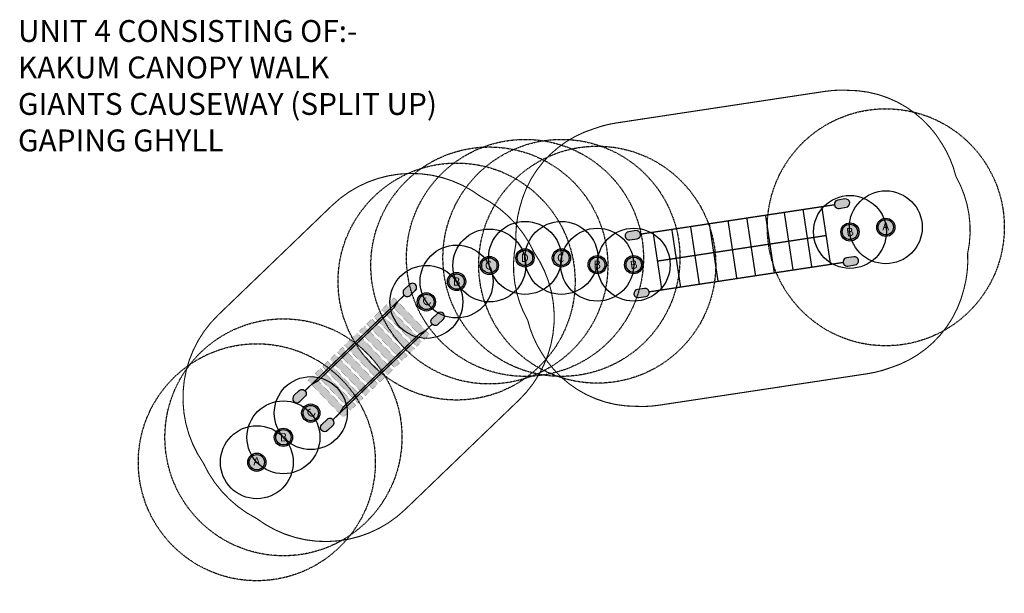
# Model space of a CAD drawing. Units: millimetres. Extents: x -6441 to 90402, y -5743 to 48951.
import ezdxf
from ezdxf.enums import TextEntityAlignment as Align

# ---------------------------------------------------------------- set-up
doc = ezdxf.new("R2010")
doc.units = ezdxf.units.MM
doc.linetypes.add('DASHDOT2', pattern=[12.7, 6.35, -3.175, 0, -3.175])
doc.layers.add('BOLLARD SPACE', color=136, linetype='Continuous', plot=False)
for name, color, linetype in [('CODE', 5, 'Continuous'), ('EQUIP', 7, 'Continuous'), ('EQUIP-AREA', 7, 'Continuous'), ('FALLSPACE', 136, 'DASHDOT2'), ('FHF', 1, 'Continuous'), ('NAME', 7, 'Continuous')]:
    doc.layers.add(name, color=color, linetype=linetype)
doc.styles.add('KEY', font='ARIAL.TTF')
doc.styles.add('TEXT1', font='ARIAL.TTF')

# ---------------------------------------------------------------- blocks, each defined once
blk = doc.blocks.new('NG206')
at = {"layer": 'EQUIP'}
h = blk.add_hatch(color=253, dxfattribs=at)
h.set_gradient(color1=(157, 163, 166), name='SPHERICAL')
edge = h.paths.add_edge_path()
edge.add_line((2100, -333), (2200, -333))
edge.add_arc((2200, -276), 57.2, 270, 450)
edge.add_line((2200, -219), (2100, -219))
edge.add_ellipse((2100, -276), major_axis=(0, -57.2), ratio=0.967379, start_angle=180, end_angle=360)
edge = h.paths.add_edge_path()
edge.add_line((2200, 333), (2100, 333))
edge.add_ellipse((2100, 276), major_axis=(0, 57.2), ratio=0.967379, start_angle=0, end_angle=180)
edge.add_line((2100, 219), (2200, 219))
edge.add_arc((2200, 276), 57.2, 270, 450)
edge = h.paths.add_edge_path()
edge.add_line((100, 333), (0, 333))
edge.add_arc((0, 276), 57.2, 90, 270)
edge.add_line((0, 219), (100, 219))
edge.add_ellipse((100, 276), major_axis=(0, 57.2), ratio=0.967379, start_angle=180, end_angle=360)
edge = h.paths.add_edge_path()
edge.add_line((0, -333), (100, -333))
edge.add_ellipse((100, -276), major_axis=(0, -57.2), ratio=0.967379, start_angle=0, end_angle=180)
edge.add_line((100, -219), (0, -219))
edge.add_arc((0, -276), 57.2, 90, 270)
h = blk.add_hatch(color=256, dxfattribs=at)
h.set_gradient(color1=(51, 51, 51), color2=(214, 214, 214), tint=1, name='INVHEMISPHERICAL')
h.paths.add_polyline_path([(280, -350), (280, 350), (380, 350), (380, -350)])
h = blk.add_hatch(color=256, dxfattribs=at)
h.set_gradient(color1=(51, 51, 51), color2=(214, 214, 214), tint=1, name='INVHEMISPHERICAL')
h.paths.add_polyline_path([(420, -350), (420, 350), (520, 350), (520, -350)])
h = blk.add_hatch(color=256, dxfattribs=at)
h.set_gradient(color1=(51, 51, 51), color2=(214, 214, 214), tint=1, name='INVHEMISPHERICAL')
h.paths.add_polyline_path([(560, -350), (560, 350), (660, 350), (660, -350)])
h = blk.add_hatch(color=256, dxfattribs=at)
h.set_gradient(color1=(51, 51, 51), color2=(214, 214, 214), tint=1, name='INVHEMISPHERICAL')
h.paths.add_polyline_path([(700, -350), (700, 350), (800, 350), (800, -350)])
h = blk.add_hatch(color=256, dxfattribs=at)
h.set_gradient(color1=(51, 51, 51), color2=(214, 214, 214), tint=1, name='INVHEMISPHERICAL')
h.paths.add_polyline_path([(840, -350), (840, 350), (940, 350), (940, -350)])
h = blk.add_hatch(color=256, dxfattribs=at)
h.set_gradient(color1=(51, 51, 51), color2=(214, 214, 214), tint=1, name='INVHEMISPHERICAL')
h.paths.add_polyline_path([(980, -350), (980, 350), (1080, 350), (1080, -350)])
h = blk.add_hatch(color=256, dxfattribs=at)
h.set_gradient(color1=(51, 51, 51), color2=(214, 214, 214), tint=1, name='INVHEMISPHERICAL')
h.paths.add_polyline_path([(1120, -350), (1120, 350), (1220, 350), (1220, -350)])
h = blk.add_hatch(color=256, dxfattribs=at)
h.set_gradient(color1=(51, 51, 51), color2=(214, 214, 214), tint=1, name='INVHEMISPHERICAL')
h.paths.add_polyline_path([(1260, -350), (1260, 350), (1360, 350), (1360, -350)])
h = blk.add_hatch(color=256, dxfattribs=at)
h.set_gradient(color1=(51, 51, 51), color2=(214, 214, 214), tint=1, name='INVHEMISPHERICAL')
h.paths.add_polyline_path([(1400, -350), (1400, 350), (1500, 350), (1500, -350)])
h = blk.add_hatch(color=256, dxfattribs=at)
h.set_gradient(color1=(51, 51, 51), color2=(214, 214, 214), tint=1, name='INVHEMISPHERICAL')
h.paths.add_polyline_path([(1540, -350), (1540, 350), (1640, 350), (1640, -350)])
h = blk.add_hatch(color=256, dxfattribs=at)
h.set_gradient(color1=(51, 51, 51), color2=(214, 214, 214), tint=1, name='INVHEMISPHERICAL')
h.paths.add_polyline_path([(1680, -350), (1680, 350), (1780, 350), (1780, -350)])
h = blk.add_hatch(color=256, dxfattribs=at)
h.set_gradient(color1=(51, 51, 51), color2=(214, 214, 214), tint=1, name='INVHEMISPHERICAL')
h.paths.add_polyline_path([(1820, -350), (1820, 350), (1920, 350), (1920, -350)])
h = blk.add_hatch(color=14, dxfattribs=at)
edge = h.paths.add_edge_path()
edge.add_arc((0, 0), 125, 0, 360)
h = blk.add_hatch(color=14, dxfattribs=at)
edge = h.paths.add_edge_path()
edge.add_arc((2200, 0), 125, 0, 360)
at = {"layer": 'BOLLARD SPACE'}
for centre in [(0, 0), (2200, 0)]:
    blk.add_circle(centre, 500, dxfattribs=at)
at = {"layer": 'EQUIP', "const_width": 2}
for points in [[(280, -350), (280, 350), (380, 350), (380, -350)], [(420, -350), (420, 350), (520, 350), (520, -350)], [(560, -350), (560, 350), (660, 350), (660, -350)], [(700, -350), (700, 350), (800, 350), (800, -350)], [(840, -350), (840, 350), (940, 350), (940, -350)], [(980, -350), (980, 350), (1080, 350), (1080, -350)], [(1120, -350), (1120, 350), (1220, 350), (1220, -350)], [(1260, -350), (1260, 350), (1360, 350), (1360, -350)], [(1400, -350), (1400, 350), (1500, 350), (1500, -350)], [(1540, -350), (1540, 350), (1640, 350), (1640, -350)], [(1680, -350), (1680, 350), (1780, 350), (1780, -350)], [(1820, -350), (1820, 350), (1920, 350), (1920, -350)]]:
    blk.add_lwpolyline(points, close=True, dxfattribs=at)
at = {"layer": 'EQUIP-AREA', "color": 253}
for p, q in [((2100, 333), (2200, 333)), ((2200, 219), (2100, 219))]:
    blk.add_line(p, q, dxfattribs=at)
for points in [[(100, 333), (0, 333, 1), (0, 219), (100, 219)], [(100, -333), (0, -333, -1), (0, -219), (100, -219)], [(2100, -333), (2200, -333, 1), (2200, -219), (2100, -219)]]:
    blk.add_lwpolyline(points, format="xyb", dxfattribs=at)
at = {"layer": 'EQUIP-AREA', "color": 1, "const_width": 18}
for points in [[(156, 276), (2044, 276)], [(1920, 276), (1820, 250), (380, 250), (280, 276)], [(156, -276), (2044, -276)], [(1920, -276), (1820, -250), (380, -250), (280, -276)]]:
    blk.add_lwpolyline(points, dxfattribs=at)
at = {"layer": 'EQUIP-AREA', "color": 255}
for centre, radius in [((0, 0), 125), ((0, 0), 105), ((2200, 0), 125), ((2200, 0), 105)]:
    blk.add_circle(centre, radius, dxfattribs=at)
at = {"layer": 'EQUIP-AREA', "color": 253}
blk.add_arc((2200, 276), 57.2, 270, 90, dxfattribs=at)
at = {"layer": 'EQUIP-AREA', "color": 253, "extrusion": (0, 0, -1)}
for centre, major_axis in [((100, 276), (0, 57.2)), ((2100, -276), (0, -57.2))]:
    blk.add_ellipse(centre, major_axis=major_axis, ratio=0.967379, start_param=0, end_param=3.141593, dxfattribs=at)
at = {"layer": 'EQUIP-AREA', "color": 253}
for centre, major_axis in [((2100, 276), (0, 57.2)), ((100, -276), (0, -57.2))]:
    blk.add_ellipse(centre, major_axis=major_axis, ratio=0.967379, start_param=0, end_param=3.141593, dxfattribs=at)
at = {"layer": 'FALLSPACE', "ltscale": 0.3, "const_width": 15}
blk.add_lwpolyline([(3737, 528, 0.367883), (2183, 1850), (17, 1850, 0.367883), (-1537, 528, 0.166959), (-1537, -528, 0.367883), (17, -1850), (2183, -1850, 0.367883), (3737, -528, 0.166959)], format="xyb", close=True, dxfattribs=at)
at = {"layer": 'CODE', "style": 'KEY', "flags": 3}
blk.add_attdef('CODE', (4372, 674), '', height=200, dxfattribs=at)
at = {"layer": 'EQUIP-AREA', "color": 255, "style": 'TEXT1'}
for p in [(0, 0), (2200, 0)]:
    blk.add_text('C', height=113, dxfattribs=at).set_placement(p, align=Align.MIDDLE_CENTER)
at = {"layer": 'FALLSPACE', "ltscale": 0.25, "style": 'KEY', "flags": 3}
blk.add_attdef('FS', (4372, -273), '', height=200, dxfattribs=at)
at = {"layer": 'FHF', "style": 'KEY', "flags": 3}
blk.add_attdef('FHF', (4372, 48), '', height=200, dxfattribs=at)
at = {"layer": 'NAME', "style": 'KEY', "flags": 3}
blk.add_attdef('NAME', (4372, 370), '', height=200, dxfattribs=at)
blk = doc.blocks.new('NG212')
at = {"layer": 'EQUIP'}
h = blk.add_hatch(color=253, dxfattribs=at)
h.set_gradient(color1=(157, 163, 166), name='SPHERICAL')
edge = h.paths.add_edge_path()
edge.add_line((0, 343), (98, 343))
edge.add_arc((98, 400), 57.2, 269.9906, 449.9906)
edge.add_line((98, 457), (0, 457))
edge.add_arc((0, 400), 57.2, 89.9906, 269.9906)
h = blk.add_hatch(color=253, dxfattribs=at)
h.set_gradient(color1=(157, 163, 166), name='SPHERICAL')
h.paths.add_polyline_path([(2902, 457, 1), (2902, 342), (3000, 342, 1), (3000, 457)])
h = blk.add_hatch(color=250, dxfattribs=at)
edge = h.paths.add_edge_path()
edge.add_arc((0, 0), 125, 0, 360)
h = blk.add_hatch(color=250, dxfattribs=at)
edge = h.paths.add_edge_path()
edge.add_arc((3000, 0), 125, 0, 360)
h = blk.add_hatch(color=253, dxfattribs=at)
h.set_gradient(color1=(157, 163, 166), name='SPHERICAL')
edge = h.paths.add_edge_path()
edge.add_line((0, -457), (98, -457))
edge.add_arc((98, -400), 57.2, 269.9906, 449.9906)
edge.add_line((98, -343), (0, -343))
edge.add_arc((0, -400), 57.1, 89.9906, 269.9906)
h = blk.add_hatch(color=253, dxfattribs=at)
h.set_gradient(color1=(157, 163, 166), name='SPHERICAL')
edge = h.paths.add_edge_path()
edge.add_line((3000, -343), (2902, -343))
edge.add_arc((2902, -400), 57.1, 89.9906, 269.9906)
edge.add_line((2902, -458), (3000, -458))
edge.add_arc((3000, -400), 57.2, 269.9906, 449.9906)
at = {"layer": 'BOLLARD SPACE'}
for centre in [(0, 0), (3000, 0)]:
    blk.add_circle(centre, 500, dxfattribs=at)
at = {"layer": 'EQUIP-AREA', "color": 253}
for points in [[(0, 343), (98, 343, 1), (98, 457), (0, 457, 1)], [(3000, 457), (2902, 457, 1), (2902, 342), (3000, 342, 1)], [(0, -457), (98, -457, 1), (98, -343), (0, -343, 1)], [(3000, -343), (2902, -343, 1), (2902, -458), (3000, -458, 1)]]:
    blk.add_lwpolyline(points, format="xyb", close=True, dxfattribs=at)
at = {"layer": 'EQUIP-AREA', "color": 1, "const_width": 18}
for points in [[(156, 400), (2845, 400)], [(330, -400), (330, 400)], [(590, -400), (590, 400)], [(850, -400), (850, 400)], [(1110, -400), (1110, 400)], [(1370, -400), (1370, 400)], [(1630, -400), (1630, 400)], [(1890, -400), (1890, 400)], [(2150, -400), (2150, 400)], [(2410, -400), (2410, 400)], [(2670, -400), (2670, 400)], [(2670, 0), (330, 0)], [(155, -400), (2844, -400)]]:
    blk.add_lwpolyline(points, dxfattribs=at)
at = {"layer": 'EQUIP-AREA', "color": 255}
for centre, radius in [((0, 0), 125), ((0, 0), 105), ((3000, 0), 125), ((3000, 0), 105)]:
    blk.add_circle(centre, radius, dxfattribs=at)
at = {"layer": 'FALLSPACE', "ltscale": 0.3, "const_width": 15}
blk.add_lwpolyline([(-1428, -1010, 0.264722), (-259, -1925, 0.051763), (49, -1957), (2950, -1958, 0.051763), (3259, -1926, 0.264722), (4427, -1011, 0.082191), (4551, -537, 0.184758), (4551, 535, 0.082191), (4428, 1009, 0.264722), (3259, 1925, 0.051763), (2951, 1957), (50, 1957, 0.051763), (-259, 1925, 0.264722), (-1427, 1010, 0.082191), (-1551, 536, 0.184758), (-1551, -536, 0.082191)], format="xyb", close=True, dxfattribs=at)
at = {"layer": 'CODE', "style": 'KEY', "flags": 3}
blk.add_attdef('CODE', (5796, 680), '', height=200, dxfattribs=at)
at = {"layer": 'EQUIP-AREA', "color": 255, "style": 'TEXT1'}
for p in [(0, 0), (3000, 0)]:
    blk.add_text('B', height=113, dxfattribs=at).set_placement(p, align=Align.MIDDLE_CENTER)
at = {"layer": 'FALLSPACE', "ltscale": 0.25, "style": 'KEY', "flags": 3}
blk.add_attdef('FS', (5822, -267), '', height=200, dxfattribs=at)
at = {"layer": 'FHF', "style": 'KEY', "flags": 3}
blk.add_attdef('FHF', (5796, 54), '', height=200, dxfattribs=at)
at = {"layer": 'NAME', "style": 'KEY', "flags": 3}
blk.add_attdef('NAME', (5796, 376), '', height=200, dxfattribs=at)
blk = doc.blocks.new('NG213')
at = {"layer": 'EQUIP'}
h = blk.add_hatch(color=14, dxfattribs=at)
edge = h.paths.add_edge_path()
edge.add_arc((8628, 3209), 125, 0, 360)
h = blk.add_hatch(color=250, dxfattribs=at)
edge = h.paths.add_edge_path()
edge.add_arc((3679, 2789), 125, 0, 360)
h = blk.add_hatch(color=14, dxfattribs=at)
edge = h.paths.add_edge_path()
edge.add_arc((4179, 2789), 125, 0, 360)
h = blk.add_hatch(color=14, dxfattribs=at)
edge = h.paths.add_edge_path()
edge.add_arc((3190, 2685), 125, 0, 360)
h = blk.add_hatch(color=250, dxfattribs=at)
edge = h.paths.add_edge_path()
edge.add_arc((4670, 2696), 125, 0, 360)
h = blk.add_hatch(color=250, dxfattribs=at)
edge = h.paths.add_edge_path()
edge.add_arc((2741, 2465), 125, 0, 360)
h = blk.add_hatch(color=250, dxfattribs=at)
edge = h.paths.add_edge_path()
edge.add_arc((366, 329), 125, 0, 360)
h = blk.add_hatch(color=14, dxfattribs=at)
edge = h.paths.add_edge_path()
edge.add_arc((1, -13), 125, 0, 360)
at = {"layer": 'BOLLARD SPACE'}
for centre in [(8628, 3209), (3679, 2789), (4179, 2789), (3190, 2685), (4670, 2696), (2741, 2465), (366, 329), (1, -13)]:
    blk.add_circle(centre, 500, dxfattribs=at)
at = {"layer": 'EQUIP-AREA', "color": 255}
for centre, radius in [((8628, 3209), 125), ((8628, 3209), 105), ((3679, 2789), 125), ((3679, 2789), 105), ((4179, 2789), 125), ((4179, 2789), 105), ((3190, 2685), 125), ((3190, 2685), 105), ((4670, 2696), 125), ((4670, 2696), 105), ((2741, 2465), 125), ((2741, 2465), 105), ((366, 329), 125), ((366, 329), 105), ((1, -13), 125), ((1, -13), 105)]:
    blk.add_circle(centre, radius, dxfattribs=at)
at = {"layer": 'FALLSPACE'}
for centre in [(8628, 3209), (3679, 2789), (4179, 2789), (3190, 2685), (4670, 2696), (2741, 2465), (366, 329), (1, -13)]:
    blk.add_circle(centre, 1625, dxfattribs=at)
at = {"layer": 'CODE', "style": 'KEY', "flags": 3}
blk.add_attdef('CODE', (10573, 3525), '', height=200, dxfattribs=at)
at = {"layer": 'EQUIP-AREA', "color": 255, "style": 'TEXT1'}
for s, p in [('A', (8627, 3222)), ('D', (3677, 2790)), ('C', (4168, 2791)), ('C', (3179, 2687)), ('B', (4670, 2696)), ('B', (2741, 2465)), ('B', (366, 329)), ('A', (0, 0))]:
    blk.add_text(s, height=113, dxfattribs=at).set_placement(p, align=Align.MIDDLE_CENTER)
at = {"layer": 'FALLSPACE', "ltscale": 0.25, "style": 'KEY', "flags": 3}
blk.add_attdef('FS', (10573, 2577), '', height=200, dxfattribs=at)
at = {"layer": 'FHF', "style": 'KEY', "flags": 3}
blk.add_attdef('FHF', (10573, 2899), '', height=200, dxfattribs=at)
at = {"layer": 'NAME', "style": 'KEY', "flags": 3}
blk.add_attdef('NAME', (10573, 3220), '', height=200, dxfattribs=at)

msp = doc.modelspace()

# ---------------------------------------------------------------- block references
for name, p, rotation in [('NG212', (1980, 11), 8.609020917385404), ('NG206', (-2449, -2024), 43.87490608723591)]:
    msp.add_blockref(name, p, dxfattribs=dict(rotation=rotation))
msp.add_blockref('NG213', (-3190, -2685))

# ---------------------------------------------------------------- texts
at = {"insert": (-6465, 3365), "char_height": 300, "width": 6309.86, "attachment_point": 1, "style": 'TEXT1'}
msp.add_mtext('UNIT 4 CONSISTING OF:-\\PKAKUM CANOPY WALK\\PGIANTS CAUSEWAY (SPLIT UP)\\PGAPING GHYLL', dxfattribs=at)

doc.saveas('drawing.dxf')
